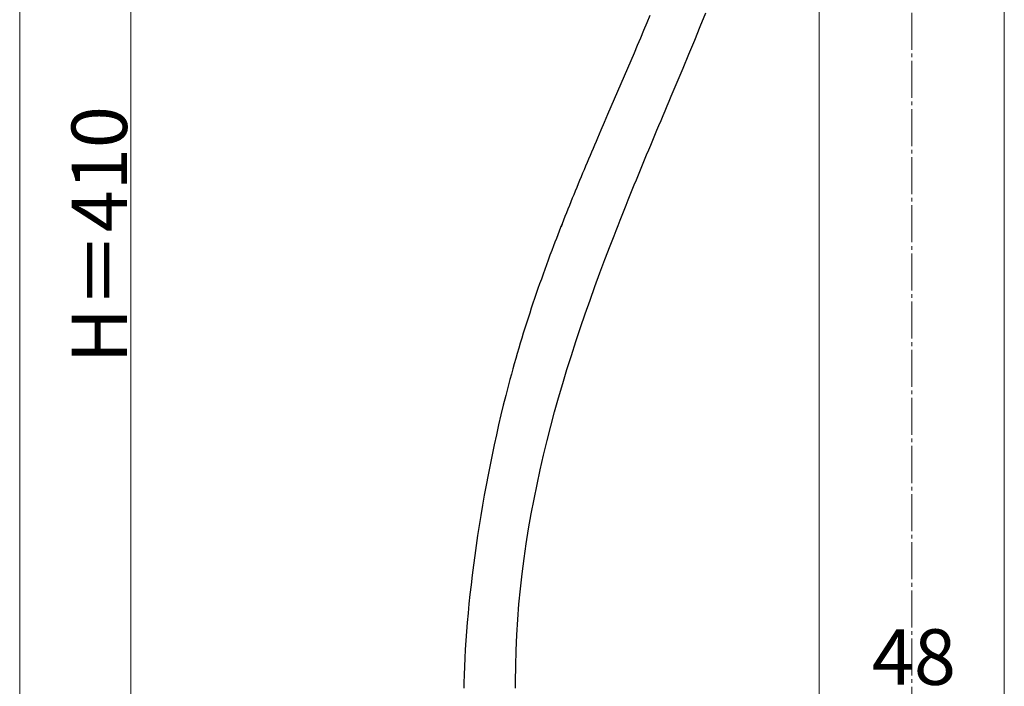
# Model space of a CAD drawing. Extents: x 0 to 1750, y 0 to 2615.
# Drawn here: x 0 to 266, y 1648 to 1828 of the extents above; entities that cross this region are included whole.
import ezdxf

# ---------------------------------------------------------------- set-up
doc = ezdxf.new("R2010")
doc.units = 0
doc.linetypes.add('YCENTER_1', pattern=[13, 10, -1, 1, -1])
for name, color, linetype, lineweight in [('YKK_12', 2, 'CONTINUOUS', 13), ('YKK_13', 4, 'CONTINUOUS', 30), ('YKK_D', 6, 'CONTINUOUS', 13), ('YKK_ZWAK', 7, 'CONTINUOUS', 30), ('YSS_K', 3, 'CONTINUOUS', 13)]:
    doc.layers.add(name, color=color, linetype=linetype, lineweight=lineweight)
doc.styles.add('text-b', font='txt')

msp = doc.modelspace()

# ---------------------------------------------------------------- linework, layer by layer
at = {"layer": 'YKK_12'}
for p, q in [((216, 1944.5), (216, 1565)), ((266, 1565), (266, 1944.5))]:
    msp.add_line(p, q, dxfattribs=at)
at = {"layer": 'YKK_13'}
for p, q in [((170.24, 1829.28), (169.4, 1827.25)), ((183.87, 1826.27), (185.36, 1829.94)), ((168.55, 1825.21), (167.69, 1823.18)), ((169.4, 1827.25), (168.55, 1825.21)), ((182.35, 1822.57), (183.87, 1826.27)), ((167.69, 1823.18), (166.83, 1821.13)), ((180.8, 1818.85), (182.35, 1822.57)), ((166.83, 1821.13), (165.96, 1819.08)), ((165.08, 1817.03), (164.2, 1814.97)), ((165.96, 1819.08), (165.08, 1817.03)), ((179.22, 1815.08), (180.8, 1818.85)), ((164.2, 1814.97), (163.31, 1812.9)), ((177.63, 1811.29), (179.22, 1815.08)), ((163.31, 1812.9), (162.42, 1810.83)), ((162.42, 1810.83), (161.53, 1808.76)), ((176.02, 1807.46), (177.63, 1811.29)), ((160.63, 1806.67), (159.73, 1804.59)), ((161.53, 1808.76), (160.63, 1806.67)), ((174.92, 1804.85), (175.47, 1806.15)), ((175.47, 1806.15), (176.02, 1807.46)), ((159.73, 1804.59), (158.83, 1802.49)), ((173.82, 1802.22), (174.37, 1803.54)), ((174.37, 1803.54), (174.92, 1804.85)), ((158.83, 1802.49), (157.93, 1800.39)), ((172.71, 1799.59), (173.26, 1800.91)), ((173.26, 1800.91), (173.82, 1802.22)), ((157.02, 1798.28), (156.11, 1796.17)), ((157.93, 1800.39), (157.02, 1798.28)), ((171.6, 1796.94), (172.15, 1798.27)), ((172.15, 1798.27), (172.71, 1799.59)), ((156.11, 1796.17), (155.71, 1795.23)), ((170.49, 1794.28), (171.04, 1795.61)), ((171.04, 1795.61), (171.6, 1796.94)), ((154.9, 1793.33), (154.5, 1792.39)), ((155.31, 1794.28), (154.9, 1793.33)), ((155.71, 1795.23), (155.31, 1794.28)), ((169.37, 1791.61), (169.93, 1792.95)), ((169.93, 1792.95), (170.49, 1794.28)), ((153.7, 1790.49), (153.29, 1789.53)), ((154.1, 1791.44), (153.7, 1790.49)), ((154.5, 1792.39), (154.1, 1791.44)), ((168.26, 1788.93), (168.82, 1790.27)), ((168.82, 1790.27), (169.37, 1791.61)), ((152.49, 1787.62), (152.09, 1786.66)), ((152.89, 1788.58), (152.49, 1787.62)), ((153.29, 1789.53), (152.89, 1788.58)), ((167.15, 1786.23), (167.71, 1787.58)), ((167.71, 1787.58), (168.26, 1788.93)), ((151.68, 1785.7), (151.28, 1784.74)), ((152.09, 1786.66), (151.68, 1785.7)), ((166.04, 1783.52), (166.6, 1784.88)), ((166.6, 1784.88), (167.15, 1786.23)), ((150.48, 1782.81), (150.09, 1781.84)), ((150.88, 1783.78), (150.48, 1782.81)), ((151.28, 1784.74), (150.88, 1783.78)), ((165.49, 1782.16), (166.04, 1783.52)), ((149.29, 1779.9), (148.89, 1778.92)), ((149.69, 1780.87), (149.29, 1779.9)), ((150.09, 1781.84), (149.69, 1780.87)), ((164.38, 1779.44), (164.94, 1780.8)), ((164.94, 1780.8), (165.49, 1782.16)), ((148.1, 1776.96), (147.71, 1775.98)), ((148.5, 1777.94), (148.1, 1776.96)), ((148.89, 1778.92), (148.5, 1777.94)), ((163.28, 1776.7), (163.83, 1778.07)), ((163.83, 1778.07), (164.38, 1779.44)), ((147.31, 1775), (146.92, 1774.01)), ((147.71, 1775.98), (147.31, 1775)), ((162.19, 1773.95), (162.74, 1775.32)), ((162.74, 1775.32), (163.28, 1776.7)), ((146.14, 1772.02), (145.75, 1771.03)), ((146.53, 1773.02), (146.14, 1772.02)), ((146.55, 1772.93), (146.26, 1772.18)), ((146.92, 1774.01), (146.53, 1773.02)), ((161.1, 1771.18), (161.65, 1772.56)), ((161.65, 1772.56), (162.19, 1773.95)), ((144.98, 1769.03), (144.59, 1768.02)), ((145.36, 1770.03), (144.98, 1769.03)), ((145.75, 1771.03), (145.36, 1770.03)), ((160.02, 1768.41), (160.56, 1769.8)), ((160.56, 1769.8), (161.1, 1771.18)), ((144.21, 1767.02), (143.73, 1765.76)), ((144.59, 1768.02), (144.21, 1767.02)), ((158.11, 1763.39), (159.49, 1767.01)), ((159.49, 1767.01), (160.02, 1768.41)), ((159.49, 1767.01), (159.78, 1767.77)), ((143.26, 1764.49), (142.79, 1763.22)), ((143.73, 1765.76), (143.26, 1764.49)), ((142.32, 1761.95), (141.85, 1760.67)), ((142.79, 1763.22), (142.32, 1761.95)), ((156.74, 1759.75), (158.11, 1763.39)), ((141.39, 1759.38), (140.93, 1758.09)), ((141.85, 1760.67), (141.39, 1759.38)), ((155.4, 1756.09), (156.74, 1759.75)), ((140.47, 1756.79), (140.01, 1755.49)), ((140.93, 1758.09), (140.47, 1756.79)), ((154.08, 1752.4), (155.4, 1756.09)), ((139.56, 1754.18), (139.11, 1752.87)), ((140.01, 1755.49), (139.56, 1754.18)), ((138.67, 1751.55), (138.22, 1750.23)), ((139.11, 1752.87), (138.67, 1751.55)), ((152.78, 1748.7), (154.08, 1752.4)), ((137.78, 1748.89), (137.35, 1747.56)), ((138.22, 1750.23), (137.78, 1748.89)), ((151.5, 1744.98), (152.78, 1748.7)), ((136.92, 1746.21), (136.49, 1744.86)), ((137.35, 1747.56), (136.92, 1746.21)), ((150.26, 1741.23), (151.5, 1744.98)), ((136.06, 1743.5), (135.64, 1742.14)), ((136.49, 1744.86), (136.06, 1743.5)), ((135.23, 1740.77), (134.81, 1739.39)), ((135.64, 1742.14), (135.23, 1740.77)), ((149.04, 1737.47), (150.26, 1741.23)), ((134.41, 1738.01), (134, 1736.62)), ((134.81, 1739.39), (134.41, 1738.01)), ((147.85, 1733.68), (149.04, 1737.47)), ((133.6, 1735.22), (133.21, 1733.81)), ((134, 1736.62), (133.6, 1735.22)), ((132.82, 1732.4), (132.43, 1730.98)), ((133.21, 1733.81), (132.82, 1732.4)), ((146.7, 1729.87), (147.85, 1733.68)), ((132.05, 1729.55), (131.67, 1728.11)), ((132.43, 1730.98), (132.05, 1729.55)), ((145.59, 1726.04), (146.7, 1729.87)), ((131.3, 1726.67), (130.64, 1724.04)), ((131.67, 1728.11), (131.3, 1726.67)), ((130.64, 1724.04), (130, 1721.39)), ((144.51, 1722.2), (145.59, 1726.04)), ((130, 1721.39), (129.38, 1718.73)), ((143.47, 1718.33), (144.51, 1722.2)), ((129.38, 1718.73), (128.77, 1716.04)), ((128.77, 1716.04), (128.18, 1713.34)), ((142.47, 1714.44), (143.47, 1718.33)), ((128.18, 1713.34), (127.61, 1710.63)), ((141.52, 1710.53), (142.47, 1714.44)), ((127.61, 1710.63), (127.06, 1707.91)), ((140.62, 1706.59), (141.52, 1710.53)), ((127.06, 1707.91), (126.52, 1705.18)), ((126.52, 1705.18), (126, 1702.45)), ((139.76, 1702.64), (140.62, 1706.59)), ((126, 1702.45), (125.51, 1699.72)), ((138.95, 1698.67), (139.76, 1702.64)), ((125.51, 1699.72), (125.03, 1696.98)), ((138.2, 1694.67), (138.95, 1698.67)), ((125.03, 1696.98), (124.57, 1694.26)), ((137.5, 1690.66), (138.2, 1694.67)), ((124.57, 1694.26), (124.13, 1691.53)), ((124.13, 1691.53), (123.71, 1688.82)), ((136.85, 1686.62), (137.5, 1690.66)), ((123.71, 1688.82), (123.32, 1686.13)), ((136.27, 1682.57), (136.85, 1686.62)), ((123.32, 1686.13), (122.94, 1683.44)), ((122.94, 1683.44), (122.58, 1680.78)), ((135.75, 1678.49), (136.27, 1682.57)), ((122.58, 1680.78), (122.25, 1678.13)), ((135.29, 1674.39), (135.75, 1678.49)), ((122.25, 1678.13), (121.94, 1675.51)), ((121.94, 1675.51), (121.65, 1672.92)), ((134.89, 1670.27), (135.29, 1674.39)), ((121.65, 1672.92), (121.38, 1670.35)), ((121.13, 1667.82), (120.91, 1665.32)), ((121.38, 1670.35), (121.13, 1667.82)), ((134.56, 1666.13), (134.89, 1670.27)), ((120.91, 1665.32), (120.71, 1662.86)), ((134.3, 1661.97), (134.56, 1666.13)), ((120.71, 1662.86), (120.53, 1660.44)), ((120.53, 1660.44), (120.38, 1658.06)), ((134.12, 1657.79), (134.3, 1661.97)), ((120.38, 1658.06), (120.25, 1655.73)), ((134, 1653.59), (134.12, 1657.79)), ((120.25, 1655.73), (120.15, 1653.44)), ((120.15, 1653.44), (120.07, 1651.21)), ((133.96, 1649.37), (134, 1653.59)), ((120.07, 1651.21), (120.02, 1649.03)), ((133.97, 1648.78), (133.96, 1649.37)), ((120.02, 1649.03), (120, 1647.64)), ((133.98, 1648.2), (133.97, 1648.78)), ((133.99, 1647.62), (133.98, 1648.2))]:
    msp.add_line(p, q, dxfattribs=at)
at = {"layer": 'YKK_D'}
msp.add_line((30, 1963), (30, 1577), dxfattribs=at)
at = {"layer": 'YKK_ZWAK', "lineweight": 20}
msp.add_line((0, 2550), (0, 0), dxfattribs=at)
at = {"layer": 'YSS_K', "linetype": 'YCENTER_1'}
msp.add_line((241, 1417), (241, 1986.22), dxfattribs=at)

# ---------------------------------------------------------------- texts
at = {"layer": 'YKK_D', "style": 'text-b'}
msp.add_text('H＝410', height=15, rotation=90, dxfattribs=at).set_placement((29, 1735.36))
msp.add_text('48', height=15, dxfattribs=at).set_placement((230.22, 1648.5))

doc.saveas('drawing.dxf')
